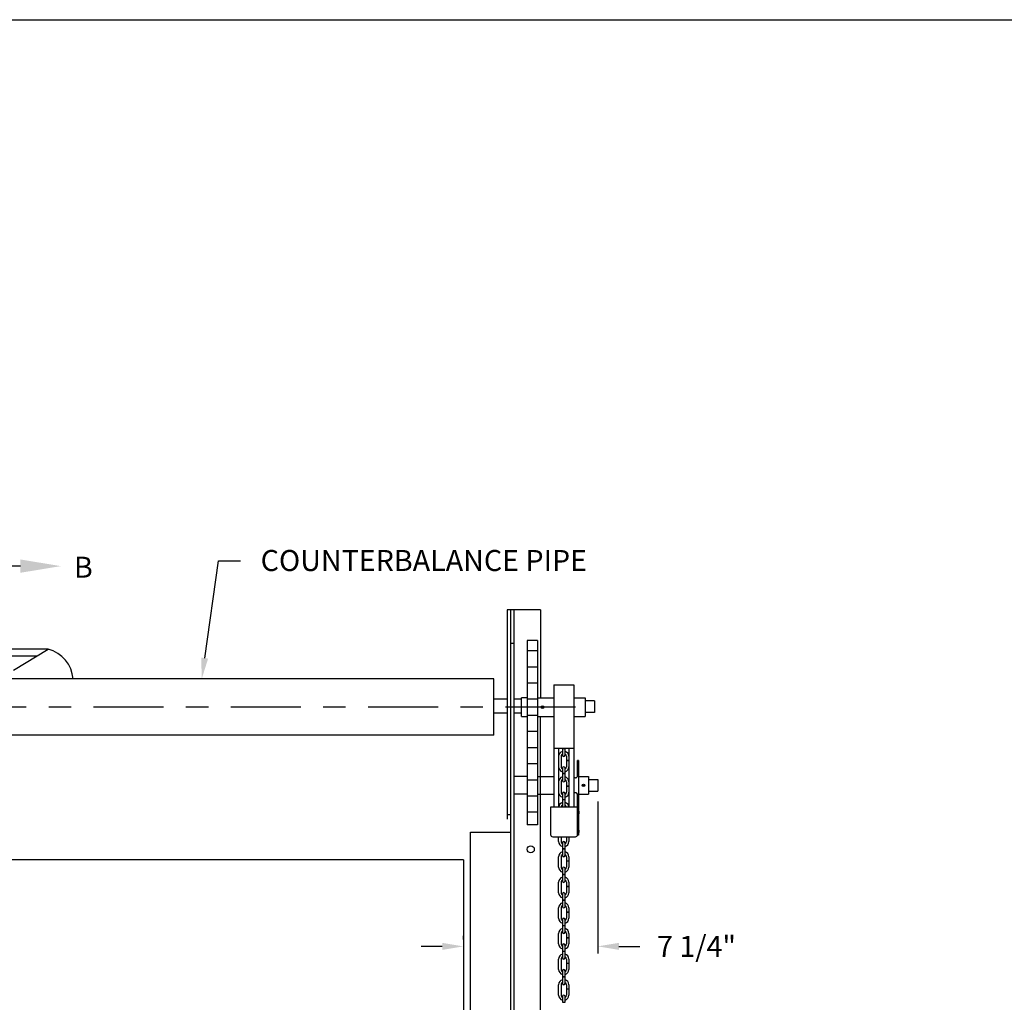
# Model space of a CAD drawing. Units: inches. Extents: x 169.6 to 213.7, y 214.8 to 267.4.
# Drawn here: x 204.9 to 209.3, y 242.8 to 247.2 of the extents above; entities that cross this region are included whole.
import ezdxf
from ezdxf import colors
from ezdxf.entities.mleader import LeaderData, LeaderLine
from ezdxf.math import Vec2, Vec3

# ---------------------------------------------------------------- set-up
doc = ezdxf.new("R2010")
doc.units = ezdxf.units.IN
doc.header["$LTSCALE"] = 0.25
doc.header["$MEASUREMENT"] = 0
doc.linetypes.add('CENTER', pattern=[2, 1.25, -0.25, 0.25, -0.25])
for name, color, linetype in [('ANNOTATIONS', 1, 'Continuous'), ('CHAIN HOIST RH', 7, 'Continuous'), ('SECTION CUTS', 6, 'CENTER')]:
    doc.layers.add(name, color=color, linetype=linetype)
doc.styles.add('ARIAL', font='arial.ttf', dxfattribs={"height": 0.09375})
doc.styles.get("Standard").update_dxf_attribs({"font": 'romans.shx'})
doc.dimstyles.new('STANDARD$0', dxfattribs={"dimtxt": 0.09375, "dimasz": 0.09375, "dimexe": 0.03125, "dimexo": 0.046875, "dimgap": 0.09, "dimtad": 0, "dimtih": 1, "dimtoh": 1, "dimdec": 4, "dimzin": 0, "dimdsep": 46, "dimtxsty": 'ARIAL', "dimcen": 0.09, "dimadec": 0, "dimazin": 0, "dimtfac": 1, "dimtdec": 4, "dimtofl": 0, "dimtmove": 0, "dimatfit": 1, "dimfxl": 1, "dimtolj": 1, "dimtzin": 0, "dimarcsym": 0})

# ---------------------------------------------------------------- blocks, each defined once
blk = doc.blocks.new('*D26')
at = {"layer": 'ANNOTATIONS', "color": 0, "lineweight": -2, "transparency": 16777216}
for p, q in [((207.448, 243.6953), (207.448, 243.0188)), ((206.8479, 243.0969), (206.8479, 243.0813)), ((206.7542, 243.05), (206.6604, 243.05)), ((207.5417, 243.05), (207.6355, 243.05))]:
    blk.add_line(p, q, dxfattribs=at)
at = {"layer": 'ANNOTATIONS', "color": 0, "transparency": 16777216}
for points in [[(206.7542, 243.0656), (206.7542, 243.0344), (206.8479, 243.05)], [(207.5417, 243.0656), (207.5417, 243.0344), (207.448, 243.05)]]:
    blk.add_solid(points, dxfattribs=at)
at = {"layer": 'defpoints', "color": 0, "transparency": 16777216}
for p in [(207.448, 243.7422), (206.8479, 243.05), (206.8479, 243.05)]:
    blk.add_point(p, dxfattribs=at)
at = {"layer": 'ANNOTATIONS', "color": 0, "transparency": 16777216, "insert": (207.8882, 243.05), "char_height": 0.09375, "attachment_point": 5, "style": 'ARIAL'}
blk.add_mtext('\\A1;7 1/4"', dxfattribs=at)

msp = doc.modelspace()

# ---------------------------------------------------------------- linework, layer by layer
at = {"layer": 'CHAIN HOIST RH'}
for p, q in [((207.19169, 244.5505), (207.04391, 244.5505)), ((207.04391, 244.5505), (207.04391, 243.61749)), ((207.19169, 244.5505), (207.19169, 244.15814)), ((204.99519, 244.37459), (201.71257, 244.37459)), ((207.07516, 244.40009), (207.05954, 244.40009)), ((207.13296, 244.41366), (207.13296, 243.59127)), ((207.17953, 244.41366), (207.13296, 244.41366)), ((207.17953, 244.41366), (207.17953, 243.59127)), ((204.94307, 244.34334), (201.71257, 244.34334)), ((207.17953, 244.3677), (207.13296, 244.3677)), ((207.17953, 244.2957), (207.13296, 244.2957)), ((207.17953, 244.2237), (207.13296, 244.2237)), ((207.25114, 244.21651), (207.25114, 243.67115)), ((207.25114, 244.21651), (207.34083, 244.21651)), ((207.34083, 244.21651), (207.34083, 243.67115)), ((207.17953, 244.15814), (207.25114, 244.15814)), ((207.34083, 244.15814), (207.39147, 244.15814)), ((207.39147, 244.15814), (207.39147, 244.07531)), ((207.17953, 244.1517), (207.13296, 244.1517)), ((207.43383, 244.14478), (207.39147, 244.14478)), ((207.43383, 244.14478), (207.43383, 244.09288)), ((207.17953, 244.0797), (207.13296, 244.0797)), ((207.17953, 244.07531), (207.25114, 244.07531)), ((207.19169, 239.86749), (207.19169, 244.07531)), ((207.34083, 244.07531), (207.39147, 244.07531)), ((207.43383, 244.09288), (207.39147, 244.09288)), ((207.17953, 244.0077), (207.13296, 244.0077)), ((207.17953, 243.9357), (207.13296, 243.9357)), ((207.2511, 243.9335), (207.34051, 243.9335)), ((207.27306, 243.9335), (207.27306, 243.67115)), ((207.28416, 243.89745), (207.28416, 243.85103)), ((207.29043, 243.93254), (207.29043, 243.90278)), ((207.29043, 243.93254), (207.30153, 243.93254)), ((207.30153, 243.90278), (207.30153, 243.93254)), ((207.3078, 243.89745), (207.3078, 243.87962)), ((207.3189, 243.9335), (207.3189, 243.67115)), ((207.17953, 243.8637), (207.13296, 243.8637)), ((207.3078, 243.87962), (207.3189, 243.87962)), ((207.3078, 243.87873), (207.3078, 243.85103)), ((207.3078, 243.87873), (207.3189, 243.87873)), ((207.35747, 243.81074), (207.35747, 243.87938)), ((207.36193, 243.87938), (207.35747, 243.87938)), ((207.36193, 243.87938), (207.36193, 243.54637)), ((207.13296, 243.80745), (207.07516, 243.80745)), ((207.17953, 243.80745), (207.25114, 243.80745)), ((207.29043, 243.8457), (207.29043, 243.78866)), ((207.29043, 243.82171), (207.30153, 243.82171)), ((207.29043, 243.82081), (207.30153, 243.82081)), ((207.30153, 243.78866), (207.30153, 243.8457)), ((207.36193, 243.80745), (207.40563, 243.80745)), ((207.40563, 243.80745), (207.40563, 243.72883)), ((207.17953, 243.7917), (207.13296, 243.7917)), ((207.28416, 243.78333), (207.28416, 243.73691)), ((207.3078, 243.78333), (207.3078, 243.7655)), ((207.3078, 243.7655), (207.3189, 243.7655)), ((207.3078, 243.7646), (207.3078, 243.73691)), ((207.3078, 243.7646), (207.3189, 243.7646)), ((207.34772, 243.80099), (207.34083, 243.80099)), ((207.40563, 243.79409), (207.44798, 243.79409)), ((207.44798, 243.79409), (207.44798, 243.74219)), ((207.13296, 243.72883), (207.07516, 243.72883)), ((207.17953, 243.7197), (207.13296, 243.7197)), ((207.17953, 243.72883), (207.25114, 243.72883)), ((207.29043, 243.73158), (207.29043, 243.70519)), ((207.30153, 243.70519), (207.30153, 243.73158)), ((207.34772, 243.73529), (207.34083, 243.73529)), ((207.35747, 243.5487), (207.35747, 243.72554)), ((207.36193, 243.72883), (207.40563, 243.72883)), ((207.40563, 243.74219), (207.44798, 243.74219)), ((207.23715, 243.67115), (207.23715, 243.5487)), ((207.35747, 243.67115), (207.23715, 243.67115)), ((207.29043, 243.70519), (207.30153, 243.70519)), ((207.29043, 243.70429), (207.29043, 243.67454)), ((207.29043, 243.70429), (207.30153, 243.70429)), ((207.30153, 243.67454), (207.30153, 243.70429)), ((207.04391, 243.63832), (207.05954, 243.63832)), ((207.17953, 243.6477), (207.13296, 243.6477)), ((207.17953, 243.59127), (207.13296, 243.59127)), ((207.2469, 243.53895), (207.34772, 243.53895)), ((207.27306, 243.51757), (207.27306, 243.53895)), ((207.28416, 243.53895), (207.28416, 243.51757)), ((207.3078, 243.53895), (207.3078, 243.51757)), ((207.3189, 243.53895), (207.3189, 243.51757)), ((207.35747, 243.54813), (207.35747, 243.54637)), ((207.36193, 243.54637), (207.35747, 243.54637)), ((207.29043, 243.51223), (207.29043, 243.48585)), ((207.30153, 243.48585), (207.30153, 243.51223)), ((207.29043, 243.48585), (207.30153, 243.48585)), ((207.29043, 243.48495), (207.29043, 243.4552)), ((207.29043, 243.48495), (207.30153, 243.48495)), ((207.30153, 243.4552), (207.30153, 243.48495)), ((207.27306, 243.40344), (207.27306, 243.44987)), ((207.28416, 243.44987), (207.28416, 243.40344)), ((207.3078, 243.44987), (207.3078, 243.43204)), ((207.3078, 243.43204), (207.3189, 243.43204)), ((207.3078, 243.43114), (207.3189, 243.43114)), ((207.3078, 243.43114), (207.3078, 243.40344)), ((207.3189, 243.44987), (207.3189, 243.43204)), ((207.3189, 243.43114), (207.3189, 243.40344)), ((207.29043, 243.39811), (207.29043, 243.37173)), ((207.29043, 243.37173), (207.30153, 243.37173)), ((207.29043, 243.37083), (207.29043, 243.34107)), ((207.29043, 243.37083), (207.30153, 243.37083)), ((207.30153, 243.37173), (207.30153, 243.39811)), ((207.30153, 243.34107), (207.30153, 243.37083)), ((207.27306, 243.28932), (207.27306, 243.33574)), ((207.28416, 243.33574), (207.28416, 243.28932)), ((207.3078, 243.33574), (207.3078, 243.31792)), ((207.3189, 243.33574), (207.3189, 243.31792)), ((207.29043, 243.28399), (207.29043, 243.25761)), ((207.30153, 243.25761), (207.30153, 243.28399)), ((207.3078, 243.31792), (207.3189, 243.31792)), ((207.3078, 243.31702), (207.3078, 243.28932)), ((207.3078, 243.31702), (207.3189, 243.31702)), ((207.3189, 243.31702), (207.3189, 243.28932)), ((207.29043, 243.25761), (207.30153, 243.25761)), ((207.29043, 243.25671), (207.29043, 243.22695)), ((207.29043, 243.25671), (207.30153, 243.25671)), ((207.30153, 243.22695), (207.30153, 243.25671)), ((207.27306, 243.1752), (207.27306, 243.22162)), ((207.28416, 243.22162), (207.28416, 243.1752)), ((207.3078, 243.22162), (207.3078, 243.2038)), ((207.3078, 243.2038), (207.3189, 243.2038)), ((207.3078, 243.2029), (207.3078, 243.1752)), ((207.3078, 243.2029), (207.3189, 243.2029)), ((207.3189, 243.22162), (207.3189, 243.2038)), ((207.3189, 243.2029), (207.3189, 243.1752)), ((207.29043, 243.16987), (207.29043, 243.14349)), ((207.30153, 243.14349), (207.30153, 243.16987)), ((207.27306, 243.06108), (207.27306, 243.1075)), ((207.28416, 243.1075), (207.28416, 243.06108)), ((207.29043, 243.14349), (207.30153, 243.14349)), ((207.29043, 243.14259), (207.29043, 243.11283)), ((207.29043, 243.14259), (207.30153, 243.14259)), ((207.30153, 243.11283), (207.30153, 243.14259)), ((207.3078, 243.1075), (207.3078, 243.08967)), ((207.3189, 243.1075), (207.3189, 243.08967)), ((207.29043, 243.05575), (207.29043, 243.02936)), ((207.30153, 243.02936), (207.30153, 243.05575)), ((207.3078, 243.08967), (207.3189, 243.08967)), ((207.3078, 243.08877), (207.3078, 243.06108)), ((207.3078, 243.08877), (207.3189, 243.08877)), ((207.3189, 243.08877), (207.3189, 243.06108)), ((207.29043, 243.02936), (207.30153, 243.02936)), ((207.29043, 243.02846), (207.29043, 242.99871)), ((207.29043, 243.02846), (207.30153, 243.02846)), ((207.30153, 242.99871), (207.30153, 243.02846)), ((207.27306, 242.94696), (207.27306, 242.99338)), ((207.28416, 242.99338), (207.28416, 242.94696)), ((207.3078, 242.99338), (207.3078, 242.97555)), ((207.3078, 242.97555), (207.3189, 242.97555)), ((207.3078, 242.97465), (207.3078, 242.94696)), ((207.3078, 242.97465), (207.3189, 242.97465)), ((207.3189, 242.99338), (207.3189, 242.97555)), ((207.3189, 242.97465), (207.3189, 242.94696)), ((207.29043, 242.94162), (207.29043, 242.91524)), ((207.30153, 242.91524), (207.30153, 242.94162)), ((207.29043, 242.91524), (207.30153, 242.91524)), ((207.29043, 242.91434), (207.29043, 242.88459)), ((207.29043, 242.91434), (207.30153, 242.91434)), ((207.30153, 242.88459), (207.30153, 242.91434)), ((207.27306, 242.83283), (207.27306, 242.87926)), ((207.28416, 242.87926), (207.28416, 242.83283)), ((207.3078, 242.87926), (207.3078, 242.86143)), ((207.3078, 242.86143), (207.3189, 242.86143)), ((207.3078, 242.86053), (207.3189, 242.86053)), ((207.3078, 242.86053), (207.3078, 242.83283)), ((207.3189, 242.87926), (207.3189, 242.86143)), ((207.3189, 242.86053), (207.3189, 242.83283)), ((207.29043, 242.8275), (207.29043, 242.80112)), ((207.29043, 242.80112), (207.30153, 242.80112)), ((207.30153, 242.80112), (207.30153, 242.8275))]:
    msp.add_line(p, q, dxfattribs=at)
at = {"layer": 'CHAIN HOIST RH', "linetype": 'Continuous'}
for p, q in [((207.05954, 243.61749), (207.05949, 244.5505)), ((207.07516, 239.86749), (207.07516, 244.5505)), ((204.8403, 244.28172), (204.99519, 244.37459)), ((207.05954, 239.86749), (207.05954, 244.40009)), ((206.98331, 244.24249), (204.81412, 244.24249)), ((206.98331, 243.99249), (206.98331, 244.24249)), ((207.13296, 244.15847), (207.10683, 244.15847)), ((207.10683, 244.07531), (207.10683, 244.15847)), ((207.04391, 244.15192), (206.98331, 244.15192)), ((207.10683, 244.15192), (207.07514, 244.15192)), ((207.04391, 244.08932), (206.98331, 244.08932)), ((207.10683, 244.08932), (207.07516, 244.08932)), ((207.10683, 244.07531), (207.13296, 244.07531)), ((206.98331, 243.99249), (204.55534, 243.99249)), ((206.87919, 243.55856), (207.05954, 243.55856)), ((206.87919, 239.86749), (206.87919, 243.55856)), ((206.84794, 243.43543), (204.19624, 243.43543)), ((206.84794, 243.43543), (206.84794, 241.48762))]:
    msp.add_line(p, q, dxfattribs=at)
at = {"layer": 'CHAIN HOIST RH', "linetype": 'CENTER'}
msp.add_line((207.34794, 244.11673), (201.34794, 244.11673), dxfattribs=at)
at = {"layer": 'CHAIN HOIST RH'}
for points in [[(207.19846, 244.11673), (207.19992, 244.11926), (207.20285, 244.11926), (207.20431, 244.11673), (207.20285, 244.11419), (207.19992, 244.11419)], [(207.38085, 243.76814), (207.38232, 243.77067), (207.38524, 243.77067), (207.3867, 243.76814), (207.38524, 243.76561), (207.38232, 243.76561)]]:
    msp.add_lwpolyline(points, close=True, dxfattribs=at)
for centre in [(207.20138, 244.11673), (207.38378, 243.76814)]:
    msp.add_circle(centre, 0.0057, dxfattribs=at)
at = {"layer": 'CHAIN HOIST RH', "linetype": 'Continuous'}
msp.add_circle((207.14895, 243.48275), 0.01562, dxfattribs=at)
msp.add_arc((204.96137, 244.23294), 0.14564, 3.76, 76.56934, dxfattribs=at)
at = {"layer": 'CHAIN HOIST RH'}
for centre, radius, start, end in [((207.29598, 243.89745), 0.02292, 104.01225, 180), ((207.29598, 243.89745), 0.01182, 118.00044, 180), ((207.29598, 243.90278), 0.00555, 180, 0), ((207.29598, 243.89745), 0.02292, 0, 75.98775), ((207.29598, 243.89745), 0.01182, 0, 61.99956), ((207.29598, 243.85103), 0.02292, 180, 255.98775), ((207.29598, 243.85103), 0.01182, 180, 241.99956), ((207.29598, 243.8457), 0.00555, 0, 180), ((207.29598, 243.85103), 0.01182, 298.00044, 0), ((207.29598, 243.85103), 0.02292, 284.01225, 0), ((207.29598, 243.78333), 0.02292, 104.01225, 180), ((207.29598, 243.78333), 0.02292, 0, 75.98775), ((207.34772, 243.81074), 0.00975, 270, 0), ((207.29598, 243.78333), 0.01182, 118.00044, 180), ((207.29598, 243.78866), 0.00555, 180, 0), ((207.29598, 243.78333), 0.01182, 0, 61.99956), ((207.29598, 243.73691), 0.02292, 180, 255.98775), ((207.29598, 243.73691), 0.01182, 180, 241.99956), ((207.29598, 243.73158), 0.00555, 0, 180), ((207.29598, 243.73691), 0.02292, 284.01225, 0), ((207.29598, 243.73691), 0.01182, 298.00044, 0), ((207.34772, 243.72554), 0.00975, 0, 90), ((207.29598, 243.66921), 0.02292, 104.01225, 175.13979), ((207.29598, 243.66921), 0.01182, 118.00044, 170.5447), ((207.29598, 243.67454), 0.00555, 180, 217.63339), ((207.29598, 243.67454), 0.00555, 322.36661, 0), ((207.29598, 243.66921), 0.02292, 4.86021, 75.98775), ((207.29598, 243.66921), 0.01182, 9.4553, 61.99956), ((207.35471, 243.64667), 0.01075, 312.1728, 47.8272), ((207.2469, 243.5487), 0.00975, 180, 270), ((207.34772, 243.5487), 0.00975, 270, 0), ((207.35471, 243.56296), 0.01075, 312.1728, 47.8272), ((207.29598, 243.51757), 0.02292, 180, 255.98775), ((207.29598, 243.51757), 0.01182, 180, 241.99956), ((207.29598, 243.51223), 0.00555, 0, 180), ((207.29598, 243.51757), 0.02292, 284.01225, 0), ((207.29598, 243.51757), 0.01182, 298.00044, 0), ((207.29598, 243.44987), 0.02292, 104.01225, 180), ((207.29598, 243.44987), 0.01182, 118.00044, 180), ((207.29598, 243.4552), 0.00555, 180, 0), ((207.29598, 243.44987), 0.02292, 0, 75.98775), ((207.29598, 243.44987), 0.01182, 0, 61.99956), ((207.29598, 243.40344), 0.02292, 180, 255.98775), ((207.29598, 243.40344), 0.01182, 180, 241.99956), ((207.29598, 243.39811), 0.00555, 0, 180), ((207.29598, 243.40344), 0.01182, 298.00044, 0), ((207.29598, 243.40344), 0.02292, 284.01225, 0), ((207.29598, 243.33574), 0.02292, 104.01225, 180), ((207.29598, 243.33574), 0.01182, 118.00044, 180), ((207.29598, 243.34107), 0.00555, 180, 0), ((207.29598, 243.33574), 0.02292, 0, 75.98775), ((207.29598, 243.33574), 0.01182, 0, 61.99956), ((207.29598, 243.28932), 0.02292, 180, 255.98775), ((207.29598, 243.28932), 0.01182, 180, 241.99956), ((207.29598, 243.28399), 0.00555, 0, 180), ((207.29598, 243.28932), 0.01182, 298.00044, 0), ((207.29598, 243.28932), 0.02292, 284.01225, 0), ((207.29598, 243.22162), 0.02292, 104.01225, 180), ((207.29598, 243.22162), 0.01182, 118.00044, 180), ((207.29598, 243.22162), 0.02292, 0, 75.98775), ((207.29598, 243.22162), 0.01182, 0, 61.99956), ((207.29598, 243.22695), 0.00555, 180, 0), ((207.29598, 243.1752), 0.02292, 180, 255.98775), ((207.29598, 243.1752), 0.01182, 180, 241.99956), ((207.29598, 243.16987), 0.00555, 0, 180), ((207.29598, 243.1752), 0.02292, 284.01225, 0), ((207.29598, 243.1752), 0.01182, 298.00044, 0), ((207.29598, 243.1075), 0.02292, 104.01225, 180), ((207.29598, 243.1075), 0.01182, 118.00044, 180), ((207.29598, 243.11283), 0.00555, 180, 0), ((207.29598, 243.1075), 0.02292, 0, 75.98775), ((207.29598, 243.1075), 0.01182, 0, 61.99956), ((207.29598, 243.06108), 0.02292, 180, 255.98775), ((207.29598, 243.06108), 0.01182, 180, 241.99956), ((207.29598, 243.05575), 0.00555, 0, 180), ((207.29598, 243.06108), 0.01182, 298.00044, 0), ((207.29598, 243.06108), 0.02292, 284.01225, 0), ((207.29598, 242.99338), 0.02292, 104.01225, 180), ((207.29598, 242.99338), 0.02292, 0, 75.98775), ((207.29598, 242.99338), 0.01182, 118.00044, 180), ((207.29598, 242.99871), 0.00555, 180, 0), ((207.29598, 242.99338), 0.01182, 0, 61.99956), ((207.29598, 242.94696), 0.02292, 180, 255.98775), ((207.29598, 242.94696), 0.01182, 180, 241.99956), ((207.29598, 242.94162), 0.00555, 0, 180), ((207.29598, 242.94696), 0.02292, 284.01225, 0), ((207.29598, 242.94696), 0.01182, 298.00044, 0), ((207.29598, 242.87926), 0.02292, 104.01225, 180), ((207.29598, 242.87926), 0.01182, 118.00044, 180), ((207.29598, 242.88459), 0.00555, 180, 0), ((207.29598, 242.87926), 0.02292, 0, 75.98775), ((207.29598, 242.87926), 0.01182, 0, 61.99956), ((207.29598, 242.83283), 0.02292, 180, 255.98775), ((207.29598, 242.83283), 0.01182, 180, 241.99956), ((207.29598, 242.8275), 0.00555, 0, 180), ((207.29598, 242.83283), 0.02292, 284.01225, 0), ((207.29598, 242.83283), 0.01182, 298.00044, 0)]:
    msp.add_arc(centre, radius, start, end, dxfattribs=at)
at = {"layer": 'defpoints'}
msp.add_lwpolyline([(213.72204, 234.44685), (194.25216, 234.44685), (194.25216, 247.18196), (213.72204, 247.18196)], close=True, dxfattribs=at)

# ---------------------------------------------------------------- texts
at = {"layer": 'SECTION CUTS', "style": 'ARIAL'}
msp.add_text('B', height=0.09375, dxfattribs=at).set_placement((205.11075, 244.69383))

# ---------------------------------------------------------------- dimensions: what is measured, and where the dimension line sits
at = {"layer": 'ANNOTATIONS'}
dim = msp.add_linear_dim(base=(206.84794, 243.05001), p1=(207.44798, 243.74219), p2=(206.84794, 243.05001), angle=180, text='7 1/4"', dimstyle='STANDARD$0', dxfattribs=at)
dim.commit()
dim.dimension.update_dxf_attribs({"geometry": '*D26', "text_midpoint": (207.8882, 243.05001), "dimtype": 160})

# ---------------------------------------------------------------- leaders
ml = msp.add_multileader_mtext('Standard', dxfattribs=at)
ml.set_content('COUNTERBALANCE PIPE', color=256, style='ARIAL')
ml.set_leader_properties()
ml.build(insert=Vec2(0, 0))
ml.multileader.update_dxf_attribs({"dogleg_length": 0.36, "arrow_head_size": 0.09375})
ctx = ml.context
ctx.base_point, ctx.char_height, ctx.arrow_head_size, ctx.landing_gap_size, ctx.plane_origin = Vec3(205.85373, 244.76981), 0.09375, 0.09375, 0.09, Vec3(206.00976, 243.97071)
notes = []
notes.append((ctx, [(0, (1, 1, 0), (205.75577, 244.76981), (1, 0), 0.09796, [(0, [(205.68078, 244.24249)], 0, [])])]))
ctx.mtext.insert, ctx.mtext.flow_direction = Vec3(205.94373, 244.81748), 5
at = {"layer": 'SECTION CUTS'}
ml = msp.add_multileader_mtext('Standard', dxfattribs=at)
ml.set_content('', color=256)
ml.set_leader_properties()
ml.build(insert=Vec2(0, 0))
ml.multileader.update_dxf_attribs({"dogleg_length": 0, "arrow_head_size": 0.18})
ctx = ml.context
ctx.base_point, ctx.char_height, ctx.arrow_head_size, ctx.landing_gap_size, ctx.plane_origin, ctx.plane_x_axis, ctx.plane_y_axis = Vec3(204.30272, 244.74553), 0.18, 0.18, 0, Vec3(205.05224, 244.74553), Vec3(0, 1), Vec3(-1, 0)
notes.append((ctx, [(0, (1, 1, 0), (204.30272, 244.74553), (1, 0), 0, [(0, [(205.05224, 244.74553)], 0, [])])]))
ctx.mtext.insert, ctx.mtext.text_direction, ctx.mtext.rotation, ctx.mtext.flow_direction = Vec3(204.21272, 244.74553), Vec3(0, 1), 1.5707963, 5
for ctx, leaders in notes:
    for number, flags, end, landing, length, lines in leaders:
        leader = LeaderData()
        leader.index, (leader.has_last_leader_line, leader.has_dogleg_vector, leader.attachment_direction) = number, flags
        leader.last_leader_point, leader.dogleg_vector, leader.dogleg_length = Vec3(end), Vec3(landing), length
        for number, points, colour, breaks in lines:
            line = LeaderLine()
            line.index, line.vertices, line.color, line.breaks = number, Vec3.list(points), colors.encode_raw_color(colour), breaks
            leader.lines.append(line)
        ctx.leaders.append(leader)

doc.saveas('drawing.dxf')
